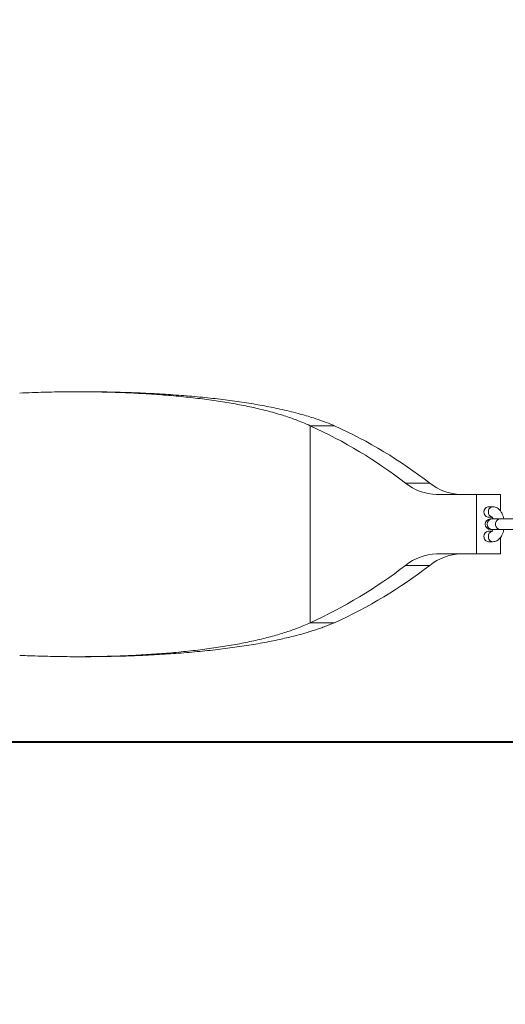
# Model space of a CAD drawing. Units: millimetres. Extents: x 0 to 42, y 0 to 29.8.
# Drawn here: x 11.7 to 12.8, y 20.2 to 22.5 of the extents above; entities that cross this region are included whole.
import ezdxf

# ---------------------------------------------------------------- set-up
doc = ezdxf.new("R2010")
doc.units = ezdxf.units.MM
doc.layers.add('LE_NORM', color=179, linetype='Continuous', lineweight=40)
doc.styles.add('SLDTEXTSTYLE0', font='TXT', dxfattribs={"width": 0.605})
doc.dimstyles.new('SLDDIMSTYLE1', dxfattribs={"dimtxt": 0.35, "dimasz": 0.3, "dimexe": 0, "dimexo": 0.0625, "dimgap": 0.0875, "dimtad": 1, "dimdec": 0, "dimlfac": 25, "dimrnd": 1e-09, "dimzin": 12, "dimdsep": 46, "dimtxsty": 'SLDTEXTSTYLE0', "dimsah": 1, "dimcen": 0.09, "dimadec": 0, "dimazin": 3, "dimtfac": 1, "dimtofl": 0, "dimtmove": 0, "dimatfit": 3, "dimfxl": 0, "dimfrac": 2, "dimtolj": 1, "dimtzin": 12, "dimarcsym": 0})
doc.dimstyles.new('SLDDIMSTYLE3', dxfattribs={"dimtxt": 0.35, "dimasz": 0.3, "dimexe": 0, "dimexo": 0.0625, "dimgap": 0.0875, "dimtad": 1, "dimdec": 0, "dimlfac": 25, "dimrnd": 1e-09, "dimzin": 12, "dimdsep": 46, "dimtxsty": 'SLDTEXTSTYLE0', "dimsah": 1, "dimcen": 0.09, "dimadec": 0, "dimazin": 3, "dimtfac": 1, "dimtmove": 0, "dimatfit": 0, "dimfxl": 0, "dimfrac": 2, "dimtolj": 1, "dimtzin": 12, "dimarcsym": 0})

# ---------------------------------------------------------------- blocks, each defined once
blk = doc.blocks.new('_D_9')
at = {"layer": 'LE_NORM', "color": 7}
for p, q in [((9.1205, 21.4005), (9.1205, 22.9936)), ((14.3205, 21.4005), (14.3205, 22.9936)), ((9.1205, 22.8945), (14.3205, 22.8945))]:
    blk.add_line(p, q, dxfattribs=at)
for points in [[(9.1205, 22.8945), (9.4205, 22.7945), (9.4205, 22.9945)], [(14.3205, 22.8945), (14.0205, 22.9945), (14.0205, 22.7945)]]:
    blk.add_solid(points, dxfattribs=at)
at = {"layer": 'LE_NORM', "color": 7, "insert": (11.2602, 23.3457, -4.3855), "char_height": 0.35, "attachment_point": 1, "rotation": 0, "style": 'SLDTEXTSTYLE0'}
blk.add_mtext('130', dxfattribs=at)
blk = doc.blocks.new('_D_10')
at = {"layer": 'LE_NORM', "color": 7}
for p, q in [((8.8765, 21.4633), (8.8765, 23.6415)), ((14.5645, 21.4633), (14.5645, 23.6415)), ((8.8765, 23.5425), (14.5645, 23.5425))]:
    blk.add_line(p, q, dxfattribs=at)
for points in [[(8.8765, 23.5425), (9.1765, 23.4425), (9.1765, 23.6425)], [(14.5645, 23.5425), (14.2645, 23.6425), (14.2645, 23.4425)]]:
    blk.add_solid(points, dxfattribs=at)
at = {"layer": 'LE_NORM', "color": 7, "insert": (11.2602, 23.9936, -4.3855), "char_height": 0.35, "attachment_point": 1, "style": 'SLDTEXTSTYLE0'}
blk.add_mtext('142', dxfattribs=at)
blk = doc.blocks.new('_D_11')
at = {"layer": 'LE_NORM', "color": 7}
for p, q in [((15.5265, 21.7992), (15.5265, 22.3992)), ((14.4196, 21.7992), (15.6255, 21.7992)), ((15.5265, 21.7992), (15.5265, 20.8036)), ((9.2196, 20.8036), (15.6255, 20.8036)), ((15.5265, 20.8036), (15.5265, 20.2036))]:
    blk.add_line(p, q, dxfattribs=at)
for points in [[(15.5265, 21.7992), (15.6265, 22.0992), (15.4265, 22.0992)], [(15.5265, 20.8036), (15.4265, 20.5036), (15.6265, 20.5036)]]:
    blk.add_solid(points, dxfattribs=at)
at = {"layer": 'LE_NORM', "color": 7, "insert": (15.0753, 20.9507, -4.3855), "char_height": 0.35, "attachment_point": 1, "rotation": 90, "style": 'SLDTEXTSTYLE0'}
blk.add_mtext('25', dxfattribs=at)

msp = doc.modelspace()

# ---------------------------------------------------------------- linework, layer by layer
at = {"color": 7, "linetype": 'Continuous', "lineweight": 15}
for p, q in [((11.861196, 21.6043279), (11.8503734, 21.6043279)), ((12.3856099, 21.0762666), (12.3856099, 21.5265564)), ((12.3856099, 21.5265564), (12.4410355, 21.5265564)), ((12.6589432, 21.3955132), (12.6035176, 21.3955132)), ((12.7657309, 21.3694115), (12.674581, 21.3694115)), ((12.8211565, 21.3694115), (12.7657309, 21.3694115)), ((12.7657309, 21.2334115), (12.7657309, 21.3694115)), ((12.8211565, 21.3313614), (12.8211565, 21.3694115)), ((12.8034437, 21.3414115), (12.7934437, 21.3414115)), ((12.7934437, 21.3174115), (12.8012229, 21.3174115)), ((12.800977, 21.3134115), (12.7976967, 21.3134115)), ((12.8197633, 21.3134115), (12.800977, 21.3134115)), ((12.8653275, 21.3134115), (12.8197633, 21.3134115)), ((12.8016716, 21.2854115), (12.7934437, 21.2854115)), ((12.7976967, 21.2894115), (12.800977, 21.2894115)), ((12.800977, 21.2894115), (12.8197633, 21.2894115)), ((12.8197633, 21.2894115), (12.8653275, 21.2894115)), ((12.7934437, 21.2614115), (12.8034437, 21.2614115)), ((12.8211565, 21.2334115), (12.8211565, 21.2715878)), ((12.674581, 21.2334115), (12.7657309, 21.2334115)), ((12.8211565, 21.2334115), (12.7657309, 21.2334115)), ((12.6589432, 21.2073098), (12.6035176, 21.2073098)), ((12.4410355, 21.0762666), (12.3856099, 21.0762666)), ((11.85001, 20.9984852), (11.8608023, 20.9984852))]:
    msp.add_line(p, q, dxfattribs=at)
at = {"color": 7, "linetype": 'Continuous', "lineweight": 15, "flags": 128}
msp.add_lwpolyline([(12.7934437, 21.3414115), (12.7916391, 21.3412292), (12.7882476, 21.3398038), (12.7854828, 21.3371249), (12.7836781, 21.3335157), (12.7830514, 21.3294115), (12.7836781, 21.3253073), (12.7854828, 21.321698), (12.7882476, 21.3190192), (12.7916391, 21.3175938), (12.7934437, 21.3174115)], dxfattribs=at)
at = {"color": 8, "linetype": 'Continuous', "lineweight": 15, "flags": 128}
msp.add_lwpolyline([(12.8197633, 21.2894115), (12.81614, 21.2901352), (12.8129535, 21.292219), (12.8105885, 21.2954115), (12.8093301, 21.2993277), (12.8093301, 21.3034953), (12.8105885, 21.3074115), (12.8129535, 21.310604), (12.81614, 21.3126878), (12.8197633, 21.3134115), (12.8197633, 21.3134115)], dxfattribs=at)
at = {"color": 7, "linetype": 'Continuous', "lineweight": 15}
for centre, radius, start, end in [((11.9219147, 20.508795), 1.1184148, 52.4512274, 65.5058482), ((11.9773386, 20.508792), 1.1184182, 52.4512473, 65.5058283), ((12.6773648, 21.4867787), 0.1174002, 231.0220519, 268.641281), ((12.7327904, 21.4867787), 0.1174002, 231.0220529, 268.6412488), ((12.7976968, 21.3014115), 0.012, 90, 270), ((12.7942837, 21.2741841), 0.0112588, 94.2784912, 183.9347015), ((12.7941424, 21.2725166), 0.0111271, 175.3869474, 266.3998687), ((12.6773648, 21.1160443), 0.1174002, 91.358719, 128.9779481), ((12.7327904, 21.1160443), 0.1174002, 91.3587512, 128.9779471), ((11.9219147, 22.094028), 1.1184148, 294.4941518, 307.5487726), ((11.9773386, 22.094031), 1.1184182, 294.4941717, 307.5487527)]:
    msp.add_arc(centre, radius, start, end, dxfattribs=at)
at = {"color": 8, "linetype": 'Continuous', "lineweight": 15}
for centre, radius, start, end in [((12.8041417, 21.3303066), 0.0111264, 93.5616288, 184.6144873), ((12.8047531, 21.3288561), 0.0117149, 177.2827199, 252.222574), ((12.8021115, 21.3014115), 0.0120535, 95.4007946, 264.5992054), ((12.8047643, 21.2739634), 0.011726, 108.1857776, 182.6975629), ((12.8041414, 21.2725162), 0.0111261, 175.3847961, 266.4508066)]:
    msp.add_arc(centre, radius, start, end, dxfattribs=at)
at = {"color": 7, "linetype": 'Continuous', "lineweight": 15}
for points, knots in [([(11.7205024, 21.6014115), (11.7302599, 21.6017803), (11.7488794, 21.6024841), (11.7754352, 21.603304), (11.7992966, 21.6038885), (11.8227043, 21.6042386), (11.84649, 21.6043578), (11.8714197, 21.6042885), (11.8960893, 21.6040022), (11.9287155, 21.6033362), (11.9689865, 21.60196), (12.0162603, 21.5994381), (12.0622332, 21.5960471), (12.1067165, 21.5917862), (12.1494793, 21.5866608), (12.1903085, 21.5806726), (12.2289977, 21.5738288), (12.2602789, 21.5672081), (12.2850178, 21.5612074), (12.3040026, 21.5561337), (12.3213921, 21.5510041), (12.3373483, 21.5458429), (12.3527972, 21.5402498), (12.3691398, 21.533831), (12.3798751, 21.5290894), (12.3856099, 21.5265564)], [0, 0, 0, 0, 0.036154983, 0.068992229, 0.098512983, 0.124869372, 0.156272554, 0.18755016, 0.218704382, 0.249747514, 0.312151538, 0.374574074, 0.437033668, 0.499534218, 0.562147511, 0.624675855, 0.687137698, 0.749551415, 0.785569683, 0.821383544, 0.85699631, 0.88853329, 0.920233025, 0.957388125, 1, 1, 1, 1]), ([(11.873284, 21.6042304), (11.8790105, 21.6042305), (11.9005125, 21.6042305), (11.9394209, 21.6035138), (11.989697, 21.6019689), (12.0409013, 21.5994359), (12.0907065, 21.5960481), (12.1388953, 21.5917866), (12.1852211, 21.5866616), (12.229452, 21.5806737), (12.2713649, 21.5738301), (12.3052554, 21.5672092), (12.3320583, 21.561208), (12.3526251, 21.5561344), (12.3714639, 21.5510048), (12.3887493, 21.5458438), (12.4054865, 21.5402504), (12.4231911, 21.5338317), (12.4348225, 21.5290895), (12.4410355, 21.5265564)], [0, 0, 0, 0, 0.024106183, 0.090514437, 0.166266196, 0.242032536, 0.317832476, 0.393667656, 0.469621944, 0.545452147, 0.621177338, 0.696816862, 0.740453906, 0.783833057, 0.826957492, 0.865136282, 0.903499338, 0.948453442, 1, 1, 1, 1]), ([(12.8283523, 21.3134115), (12.8278606, 21.315636), (12.8268614, 21.3201561), (12.824375, 21.3263525), (12.8212323, 21.3316618), (12.8175019, 21.3358456), (12.8134503, 21.3388468), (12.8090332, 21.3407691), (12.8056045, 21.3413787), (12.8037476, 21.3414069), (12.8034437, 21.3414115)], [0, 0, 0, 0, 0.152093119, 0.309038767, 0.471716398, 0.609900602, 0.737600577, 0.858705708, 0.976873847, 1, 1, 1, 1]), ([(12.8012543, 21.3179537), (12.8012294, 21.3179737), (12.8011496, 21.3180378), (12.8018832, 21.3172132), (12.8028065, 21.3156259), (12.8033549, 21.3140297), (12.8035673, 21.3134115)], [0, 0, 0, 0, 0.145715404, 0.467089461, 0.793597746, 1, 1, 1, 1]), ([(12.8035618, 21.2894115), (12.8033143, 21.2887052), (12.8026976, 21.2869458), (12.8017278, 21.2853569), (12.8010341, 21.2847157), (12.8011993, 21.284818), (12.8012247, 21.2848337)], [0, 0, 0, 0, 0.238090213, 0.593090007, 0.937293681, 1, 1, 1, 1]), ([(12.8034437, 21.2614115), (12.8048446, 21.2615026), (12.8078405, 21.2616974), (12.812172, 21.2633095), (12.8162305, 21.2659014), (12.8198224, 21.2694266), (12.8229835, 21.2738953), (12.8256089, 21.2793535), (12.8274154, 21.2846193), (12.8280363, 21.2881639), (12.8282548, 21.2894115)], [0, 0, 0, 0, 0.106570079, 0.22789836, 0.349440387, 0.476815314, 0.614382036, 0.762744953, 0.916497579, 1, 1, 1, 1]), ([(12.3856099, 21.0762666), (12.3807432, 21.074098), (12.371454, 21.0699588), (12.3571524, 21.0642283), (12.3436923, 21.0592243), (12.3298718, 21.054521), (12.3151949, 21.0499632), (12.2990633, 21.0453466), (12.2823704, 21.0409647), (12.2593127, 21.0354074), (12.2289722, 21.0289921), (12.1902666, 21.0221456), (12.1494497, 21.0161591), (12.1066911, 21.0110341), (12.0622044, 21.0067726), (12.0162164, 21.0033804), (11.9689591, 21.0008594), (11.927453, 20.9994463), (11.8923465, 20.9987521), (11.8640123, 20.9984721), (11.8366496, 20.9984756), (11.8102411, 20.9987195), (11.783337, 20.9993245), (11.7534052, 21.0002086), (11.7319569, 21.0009927), (11.7205024, 21.0014115)], [0, 0, 0, 0, 0.0362848666, 0.0692572362, 0.0989182986, 0.1252698554, 0.156777372, 0.1881404073, 0.2193613769, 0.2504422409, 0.3129235543, 0.375408209, 0.4379146976, 0.5004612497, 0.5630290967, 0.6255001598, 0.687899343, 0.7502452471, 0.7861511276, 0.8218767259, 0.8574253108, 0.8889146799, 0.9205318928, 0.9575598424, 1, 1, 1, 1]), ([(12.4410355, 21.0762666), (12.4370711, 21.0746264), (12.429409, 21.0714564), (12.4176536, 21.0669685), (12.4063386, 21.0628886), (12.3955202, 21.0592223), (12.3846769, 21.0557695), (12.3676458, 21.0507269), (12.3432804, 21.0442119), (12.3091996, 21.036381), (12.2713377, 21.0289907), (12.2294067, 21.0221446), (12.1851891, 21.0161584), (12.1388681, 21.0110335), (12.0906747, 21.0067724), (12.0408559, 21.0033798), (11.9896598, 21.0008611), (11.9447016, 20.9994408), (11.9066587, 20.9987631), (11.882252, 20.9984984), (11.8679881, 20.9985154), (11.8640354, 20.9985201)], [0, 0, 0, 0, 0.032724179, 0.063246931, 0.091568707, 0.117690295, 0.141612205, 0.167718961, 0.233739461, 0.299260399, 0.374006318, 0.448783355, 0.523610349, 0.598506175, 0.673444958, 0.748282207, 0.823044415, 0.897750525, 0.940777138, 0.983588513, 1, 1, 1, 1])]:
    msp.add_open_spline(points, degree=3, knots=knots, dxfattribs=at)

# ---------------------------------------------------------------- dimensions: what is measured, and where the dimension line sits
at = {"layer": 'LE_NORM', "color": 7}
dim = msp.add_linear_dim(base=(14.5645024, 23.5424645), p1=(8.8765024, 21.3642252), p2=(14.5645024, 21.3642264), dimstyle='SLDDIMSTYLE1', dxfattribs=at)
dim.commit()
dim.dimension.update_dxf_attribs({"geometry": '_D_10', "text_midpoint": (11.7205024, 23.5424645), "dimtype": 160})
for base, p1, p2, angle, dimstyle, picture, middle in [((14.3205024, 22.894495), (9.1205024, 21.3014115), (14.3205024, 21.3014115), 0, 'SLDDIMSTYLE1', '_D_9', (11.7205024, 22.894495)), ((15.5264814, 20.8036115), (14.3205024, 21.7992115), (9.1205024, 20.8036115), 90, 'SLDDIMSTYLE3', '_D_11', (15.5264814, 21.3014115))]:
    dim = msp.add_linear_dim(base=base, p1=p1, p2=p2, angle=angle, dimstyle=dimstyle, dxfattribs=at)
    dim.commit()
    dim.dimension.update_dxf_attribs({"geometry": picture, "text_midpoint": middle, "dimtype": 160})

doc.saveas('drawing.dxf')
